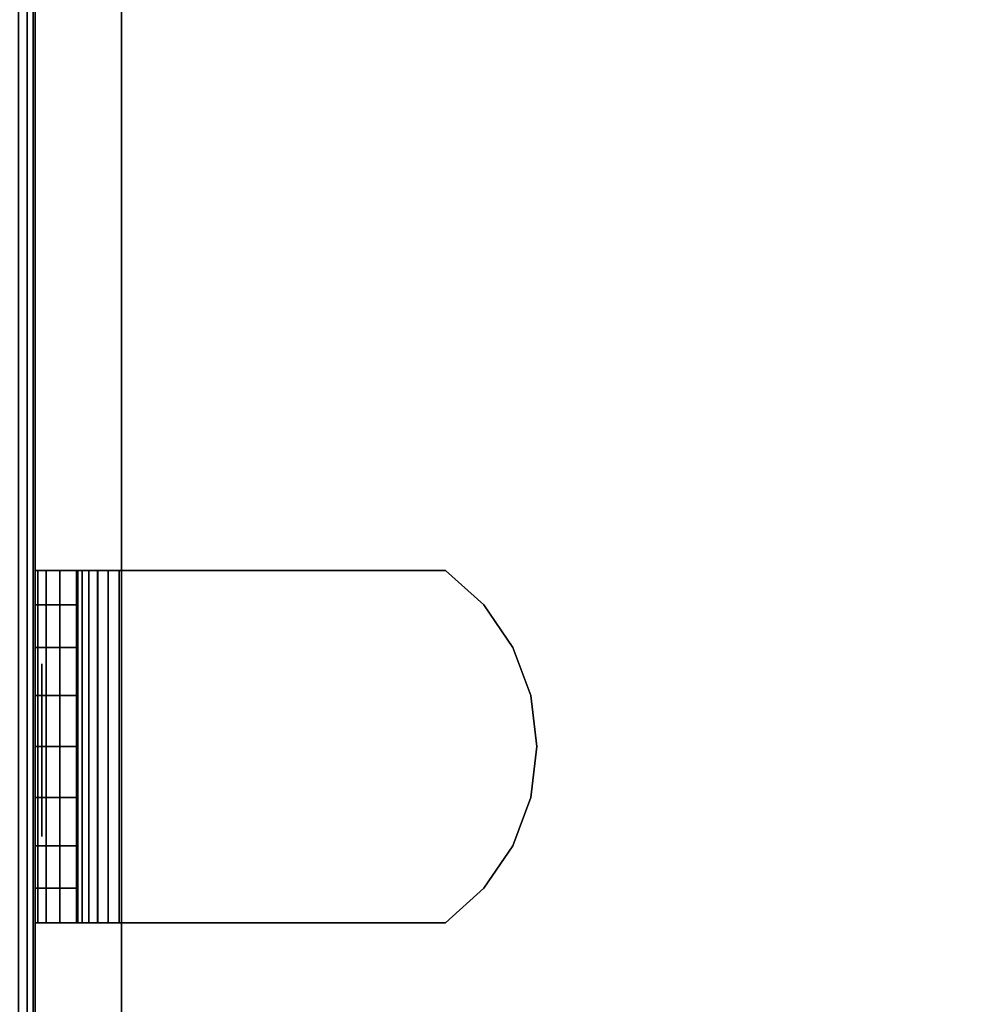
# Model space of a CAD drawing. Units: inches. Extents: x -0.2 to 52.1, y -20.1 to 20.1.
# Drawn here: x 0.8 to 2.2, y -2.9 to -1.5 of the extents above; entities that cross this region are included whole.
import ezdxf

# ---------------------------------------------------------------- set-up
doc = ezdxf.new("R2010")
doc.units = ezdxf.units.IN
doc.header["$MEASUREMENT"] = 0
for name, color, linetype in [('A-FURN-3-STOR-LWR-WD-BTTM-SRFC-HORZ', 255, 'Continuous'), ('A-FURN-3-STOR-LWR-WD-SDPNL-EDGE-HORZ', 255, 'Continuous'), ('A-FURN-3-STOR-LWR-WD-SDPNL-HOLE', 250, 'Continuous'), ('A-FURN-3-STOR-LWR-WD-SDPNL-SRFC-VERT', 255, 'Continuous'), ('A-FURN-3-STOR-LWR-WD-SHLF-CORE', 33, 'Continuous'), ('A-FURN-3-STOR-LWR-WD-SHLF-HRDWR', 251, 'Continuous'), ('A-FURN-3-STOR-LWR-WD-SHLF-SRFC-HORZ', 255, 'Continuous'), ('A-FURN-3-STOR-LWR-WD-TOP-SRFC-HORZ', 255, 'Continuous')]:
    doc.layers.add(name, color=color, linetype=linetype)

msp = doc.modelspace()

# ---------------------------------------------------------------- linework, layer by layer
at = {"layer": 'A-FURN-3-STOR-LWR-WD-BTTM-SRFC-HORZ'}
for points, invisible_edges in [([(3.3944, -0.0688, 4.5276), (4.6821, -19.7132, 4.5276), (2.7754, -19.8286, 4.5276), (2.1312, -0.1523, 4.5276)], 5), ([(2.7754, -19.8286, 5.5276), (4.6821, -19.7132, 5.5276), (3.3944, -0.0688, 5.5276), (2.1312, -0.1523, 5.5276)], 10), ([(2.1312, -0.1523, 4.5276), (2.7754, -19.8286, 4.5276), (0.8661, -19.883, 4.5276), (0.866, -0.196, 4.5276)], 1), ([(0.8661, -19.883, 5.5276), (2.7754, -19.8286, 5.5276), (2.1312, -0.1523, 5.5276), (0.866, -0.196, 5.5276)], 2)]:
    msp.add_3dface(points, dxfattribs=dict(at, invisible_edges=invisible_edges))
at = {"layer": 'A-FURN-3-STOR-LWR-WD-SDPNL-HOLE'}
for points, invisible_edges in [([(0.876, -2.4112, 18.946), (0.876, -2.407, 18.9784), (0.876, -2.407, 18.9784), (0.876, -2.4112, 19.0108)], 8), ([(0.876, -2.4112, 17.6862), (0.876, -2.407, 17.7186), (0.876, -2.407, 17.7186), (0.876, -2.4112, 17.7509)], 8), ([(0.876, -2.4112, 16.4264), (0.876, -2.407, 16.4587), (0.876, -2.407, 16.4587), (0.876, -2.4112, 16.4911)], 8), ([(0.876, -2.4112, 15.1665), (0.876, -2.407, 15.1989), (0.876, -2.407, 15.1989), (0.876, -2.4112, 15.2312)], 8), ([(0.876, -2.4112, 13.9067), (0.876, -2.407, 13.939), (0.876, -2.407, 13.939), (0.876, -2.4112, 13.9714)], 8), ([(0.876, -2.4112, 12.6468), (0.876, -2.407, 12.6792), (0.876, -2.407, 12.6792), (0.876, -2.4112, 12.7115)], 8), ([(0.876, -2.4112, 22.7256), (0.876, -2.407, 22.7579), (0.876, -2.407, 22.7579), (0.876, -2.4112, 22.7903)], 8), ([(0.876, -2.4112, 21.4657), (0.876, -2.407, 21.4981), (0.876, -2.407, 21.4981), (0.876, -2.4112, 21.5304)], 8), ([(0.876, -2.4112, 20.2059), (0.876, -2.407, 20.2382), (0.876, -2.407, 20.2382), (0.876, -2.4112, 20.2706)], 8), ([(0.876, -2.4112, 31.4636), (0.876, -2.407, 31.496), (0.876, -2.407, 31.496), (0.876, -2.4112, 31.5283)], 8), ([(0.876, -2.4112, 30.2038), (0.876, -2.407, 30.2361), (0.876, -2.407, 30.2361), (0.876, -2.4112, 30.2685)], 8), ([(0.876, -2.4112, 28.9439), (0.876, -2.407, 28.9763), (0.876, -2.407, 28.9763), (0.876, -2.4112, 29.0086)], 8), ([(0.876, -2.4112, 27.6841), (0.876, -2.407, 27.7164), (0.876, -2.407, 27.7164), (0.876, -2.4112, 27.7488)], 8), ([(0.876, -2.4112, 26.4243), (0.876, -2.407, 26.4566), (0.876, -2.407, 26.4566), (0.876, -2.4112, 26.489)], 8), ([(0.876, -2.4112, 25.1644), (0.876, -2.407, 25.1968), (0.876, -2.407, 25.1968), (0.876, -2.4112, 25.2291)], 8), ([(0.876, -2.4112, 35.2432), (0.876, -2.407, 35.2755), (0.876, -2.407, 35.2755), (0.876, -2.4112, 35.3079)], 8), ([(0.876, -2.4112, 33.9833), (0.876, -2.407, 34.0157), (0.876, -2.407, 34.0157), (0.876, -2.4112, 34.048)], 8), ([(0.876, -2.4112, 32.7235), (0.876, -2.407, 32.7558), (0.876, -2.407, 32.7558), (0.876, -2.4112, 32.7882)], 8), ([(0.876, -2.4237, 18.9159), (0.876, -2.4112, 18.946), (0.876, -2.4112, 19.0108), (0.876, -2.4237, 19.0409)], 10), ([(0.876, -2.4237, 17.6561), (0.876, -2.4112, 17.6862), (0.876, -2.4112, 17.7509), (0.876, -2.4237, 17.7811)], 10), ([(0.876, -2.4237, 16.3962), (0.876, -2.4112, 16.4264), (0.876, -2.4112, 16.4911), (0.876, -2.4237, 16.5212)], 10), ([(0.876, -2.4237, 15.1364), (0.876, -2.4112, 15.1665), (0.876, -2.4112, 15.2312), (0.876, -2.4237, 15.2614)], 10), ([(0.876, -2.4237, 13.8765), (0.876, -2.4112, 13.9067), (0.876, -2.4112, 13.9714), (0.876, -2.4237, 14.0015)], 10), ([(0.876, -2.4237, 12.6167), (0.876, -2.4112, 12.6468), (0.876, -2.4112, 12.7115), (0.876, -2.4237, 12.7417)], 10), ([(0.876, -2.4237, 22.6954), (0.876, -2.4112, 22.7256), (0.876, -2.4112, 22.7903), (0.876, -2.4237, 22.8204)], 10), ([(0.876, -2.4237, 21.4356), (0.876, -2.4112, 21.4657), (0.876, -2.4112, 21.5304), (0.876, -2.4237, 21.5606)], 10), ([(0.876, -2.4237, 20.1757), (0.876, -2.4112, 20.2059), (0.876, -2.4112, 20.2706), (0.876, -2.4237, 20.3007)], 10), ([(0.876, -2.4237, 31.4335), (0.876, -2.4112, 31.4636), (0.876, -2.4112, 31.5283), (0.876, -2.4237, 31.5585)], 10), ([(0.876, -2.4237, 30.1736), (0.876, -2.4112, 30.2038), (0.876, -2.4112, 30.2685), (0.876, -2.4237, 30.2986)], 10), ([(0.876, -2.4237, 28.9138), (0.876, -2.4112, 28.9439), (0.876, -2.4112, 29.0086), (0.876, -2.4237, 29.0388)], 10), ([(0.876, -2.4237, 27.6539), (0.876, -2.4112, 27.6841), (0.876, -2.4112, 27.7488), (0.876, -2.4237, 27.7789)], 10), ([(0.876, -2.4237, 26.3941), (0.876, -2.4112, 26.4243), (0.876, -2.4112, 26.489), (0.876, -2.4237, 26.5191)], 10), ([(0.876, -2.4237, 25.1343), (0.876, -2.4112, 25.1644), (0.876, -2.4112, 25.2291), (0.876, -2.4237, 25.2593)], 10), ([(0.876, -2.4237, 35.213), (0.876, -2.4112, 35.2432), (0.876, -2.4112, 35.3079), (0.876, -2.4237, 35.338)], 10), ([(0.876, -2.4237, 33.9532), (0.876, -2.4112, 33.9833), (0.876, -2.4112, 34.048), (0.876, -2.4237, 34.0782)], 10), ([(0.876, -2.4237, 32.6933), (0.876, -2.4112, 32.7235), (0.876, -2.4112, 32.7882), (0.876, -2.4237, 32.8183)], 10), ([(0.876, -2.4436, 18.89), (0.876, -2.4237, 18.9159), (0.876, -2.4237, 19.0409), (0.876, -2.4436, 19.0668)], 10), ([(0.876, -2.4436, 17.6302), (0.876, -2.4237, 17.6561), (0.876, -2.4237, 17.7811), (0.876, -2.4436, 17.8069)], 10), ([(0.876, -2.4436, 16.3703), (0.876, -2.4237, 16.3962), (0.876, -2.4237, 16.5212), (0.876, -2.4436, 16.5471)], 10), ([(0.876, -2.4436, 15.1105), (0.876, -2.4237, 15.1364), (0.876, -2.4237, 15.2614), (0.876, -2.4436, 15.2873)], 10), ([(0.876, -2.4436, 13.8506), (0.876, -2.4237, 13.8765), (0.876, -2.4237, 14.0015), (0.876, -2.4436, 14.0274)], 10), ([(0.876, -2.4436, 12.5908), (0.876, -2.4237, 12.6167), (0.876, -2.4237, 12.7417), (0.876, -2.4436, 12.7676)], 10), ([(0.876, -2.4436, 22.6695), (0.876, -2.4237, 22.6954), (0.876, -2.4237, 22.8204), (0.876, -2.4436, 22.8463)], 10), ([(0.876, -2.4436, 21.4097), (0.876, -2.4237, 21.4356), (0.876, -2.4237, 21.5606), (0.876, -2.4436, 21.5865)], 10), ([(0.876, -2.4436, 20.1499), (0.876, -2.4237, 20.1757), (0.876, -2.4237, 20.3007), (0.876, -2.4436, 20.3266)], 10), ([(0.876, -2.4436, 31.4076), (0.876, -2.4237, 31.4335), (0.876, -2.4237, 31.5585), (0.876, -2.4436, 31.5844)], 10), ([(0.876, -2.4436, 30.1477), (0.876, -2.4237, 30.1736), (0.876, -2.4237, 30.2986), (0.876, -2.4436, 30.3245)], 10), ([(0.876, -2.4436, 28.8879), (0.876, -2.4237, 28.9138), (0.876, -2.4237, 29.0388), (0.876, -2.4436, 29.0647)], 10), ([(0.876, -2.4436, 27.6281), (0.876, -2.4237, 27.6539), (0.876, -2.4237, 27.7789), (0.876, -2.4436, 27.8048)], 10), ([(0.876, -2.4436, 26.3682), (0.876, -2.4237, 26.3941), (0.876, -2.4237, 26.5191), (0.876, -2.4436, 26.545)], 10), ([(0.876, -2.4436, 25.1084), (0.876, -2.4237, 25.1343), (0.876, -2.4237, 25.2593), (0.876, -2.4436, 25.2852)], 10), ([(0.876, -2.4436, 35.1871), (0.876, -2.4237, 35.213), (0.876, -2.4237, 35.338), (0.876, -2.4436, 35.3639)], 10), ([(0.876, -2.4436, 33.9273), (0.876, -2.4237, 33.9532), (0.876, -2.4237, 34.0782), (0.876, -2.4436, 34.104)], 10), ([(0.876, -2.4436, 32.6674), (0.876, -2.4237, 32.6933), (0.876, -2.4237, 32.8183), (0.876, -2.4436, 32.8442)], 10), ([(0.876, -2.4695, 18.8701), (0.876, -2.4436, 18.89), (0.876, -2.4436, 19.0668), (0.876, -2.4695, 19.0867)], 10), ([(0.876, -2.4695, 17.6103), (0.876, -2.4436, 17.6302), (0.876, -2.4436, 17.8069), (0.876, -2.4695, 17.8268)], 10), ([(0.876, -2.4695, 16.3505), (0.876, -2.4436, 16.3703), (0.876, -2.4436, 16.5471), (0.876, -2.4695, 16.567)], 10), ([(0.876, -2.4695, 15.0906), (0.876, -2.4436, 15.1105), (0.876, -2.4436, 15.2873), (0.876, -2.4695, 15.3071)], 10), ([(0.876, -2.4695, 13.8308), (0.876, -2.4436, 13.8506), (0.876, -2.4436, 14.0274), (0.876, -2.4695, 14.0473)], 10), ([(0.876, -2.4695, 12.5709), (0.876, -2.4436, 12.5908), (0.876, -2.4436, 12.7676), (0.876, -2.4695, 12.7874)], 10), ([(0.876, -2.4695, 22.6497), (0.876, -2.4436, 22.6695), (0.876, -2.4436, 22.8463), (0.876, -2.4695, 22.8662)], 10), ([(0.876, -2.4695, 21.3898), (0.876, -2.4436, 21.4097), (0.876, -2.4436, 21.5865), (0.876, -2.4695, 21.6063)], 10), ([(0.876, -2.4695, 20.13), (0.876, -2.4436, 20.1499), (0.876, -2.4436, 20.3266), (0.876, -2.4695, 20.3465)], 10), ([(0.876, -2.4695, 31.3877), (0.876, -2.4436, 31.4076), (0.876, -2.4436, 31.5844), (0.876, -2.4695, 31.6042)], 10), ([(0.876, -2.4695, 30.1279), (0.876, -2.4436, 30.1477), (0.876, -2.4436, 30.3245), (0.876, -2.4695, 30.3444)], 10), ([(0.876, -2.4695, 28.868), (0.876, -2.4436, 28.8879), (0.876, -2.4436, 29.0647), (0.876, -2.4695, 29.0845)], 10), ([(0.876, -2.4695, 27.6082), (0.876, -2.4436, 27.6281), (0.876, -2.4436, 27.8048), (0.876, -2.4695, 27.8247)], 10), ([(0.876, -2.4695, 26.3484), (0.876, -2.4436, 26.3682), (0.876, -2.4436, 26.545), (0.876, -2.4695, 26.5649)], 10), ([(0.876, -2.4695, 25.0885), (0.876, -2.4436, 25.1084), (0.876, -2.4436, 25.2852), (0.876, -2.4695, 25.305)], 10), ([(0.876, -2.4695, 35.1673), (0.876, -2.4436, 35.1871), (0.876, -2.4436, 35.3639), (0.876, -2.4695, 35.3838)], 10), ([(0.876, -2.4695, 33.9074), (0.876, -2.4436, 33.9273), (0.876, -2.4436, 34.104), (0.876, -2.4695, 34.1239)], 10), ([(0.876, -2.4695, 32.6476), (0.876, -2.4436, 32.6674), (0.876, -2.4436, 32.8442), (0.876, -2.4695, 32.8641)], 10), ([(0.876, -2.4996, 18.8577), (0.876, -2.4695, 18.8701), (0.876, -2.4695, 19.0867), (0.876, -2.4996, 19.0991)], 10), ([(0.876, -2.4996, 17.5978), (0.876, -2.4695, 17.6103), (0.876, -2.4695, 17.8268), (0.876, -2.4996, 17.8393)], 10), ([(0.876, -2.4996, 16.338), (0.876, -2.4695, 16.3505), (0.876, -2.4695, 16.567), (0.876, -2.4996, 16.5795)], 10), ([(0.876, -2.4996, 15.0781), (0.876, -2.4695, 15.0906), (0.876, -2.4695, 15.3071), (0.876, -2.4996, 15.3196)], 10), ([(0.876, -2.4996, 13.8183), (0.876, -2.4695, 13.8308), (0.876, -2.4695, 14.0473), (0.876, -2.4996, 14.0598)], 10), ([(0.876, -2.4996, 12.5584), (0.876, -2.4695, 12.5709), (0.876, -2.4695, 12.7874), (0.876, -2.4996, 12.7999)], 10), ([(0.876, -2.4996, 22.6372), (0.876, -2.4695, 22.6497), (0.876, -2.4695, 22.8662), (0.876, -2.4996, 22.8787)], 10), ([(0.876, -2.4996, 21.3773), (0.876, -2.4695, 21.3898), (0.876, -2.4695, 21.6063), (0.876, -2.4996, 21.6188)], 10), ([(0.876, -2.4996, 20.1175), (0.876, -2.4695, 20.13), (0.876, -2.4695, 20.3465), (0.876, -2.4996, 20.359)], 10), ([(0.876, -2.4996, 31.3752), (0.876, -2.4695, 31.3877), (0.876, -2.4695, 31.6042), (0.876, -2.4996, 31.6167)], 10), ([(0.876, -2.4996, 30.1154), (0.876, -2.4695, 30.1279), (0.876, -2.4695, 30.3444), (0.876, -2.4996, 30.3569)], 10), ([(0.876, -2.4996, 28.8556), (0.876, -2.4695, 28.868), (0.876, -2.4695, 29.0845), (0.876, -2.4996, 29.097)], 10), ([(0.876, -2.4996, 27.5957), (0.876, -2.4695, 27.6082), (0.876, -2.4695, 27.8247), (0.876, -2.4996, 27.8372)], 10), ([(0.876, -2.4996, 26.3359), (0.876, -2.4695, 26.3484), (0.876, -2.4695, 26.5649), (0.876, -2.4996, 26.5773)], 10), ([(0.876, -2.4996, 25.076), (0.876, -2.4695, 25.0885), (0.876, -2.4695, 25.305), (0.876, -2.4996, 25.3175)], 10), ([(0.876, -2.4996, 35.1548), (0.876, -2.4695, 35.1673), (0.876, -2.4695, 35.3838), (0.876, -2.4996, 35.3962)], 10), ([(0.876, -2.4996, 33.8949), (0.876, -2.4695, 33.9074), (0.876, -2.4695, 34.1239), (0.876, -2.4996, 34.1364)], 10), ([(0.876, -2.4996, 32.6351), (0.876, -2.4695, 32.6476), (0.876, -2.4695, 32.8641), (0.876, -2.4996, 32.8766)], 10), ([(0.876, -2.532, 18.8534), (0.876, -2.4996, 18.8577), (0.876, -2.4996, 19.0991), (0.876, -2.532, 19.1034)], 10), ([(0.876, -2.532, 17.5936), (0.876, -2.4996, 17.5978), (0.876, -2.4996, 17.8393), (0.876, -2.532, 17.8436)], 10), ([(0.876, -2.532, 16.3337), (0.876, -2.4996, 16.338), (0.876, -2.4996, 16.5795), (0.876, -2.532, 16.5837)], 10), ([(0.876, -2.532, 15.0739), (0.876, -2.4996, 15.0781), (0.876, -2.4996, 15.3196), (0.876, -2.532, 15.3239)], 10), ([(0.876, -2.532, 13.814), (0.876, -2.4996, 13.8183), (0.876, -2.4996, 14.0598), (0.876, -2.532, 14.064)], 10), ([(0.876, -2.532, 12.5542), (0.876, -2.4996, 12.5584), (0.876, -2.4996, 12.7999), (0.876, -2.532, 12.8042)], 10), ([(0.876, -2.532, 22.6329), (0.876, -2.4996, 22.6372), (0.876, -2.4996, 22.8787), (0.876, -2.532, 22.8829)], 10), ([(0.876, -2.532, 21.3731), (0.876, -2.4996, 21.3773), (0.876, -2.4996, 21.6188), (0.876, -2.532, 21.6231)], 10), ([(0.876, -2.532, 20.1132), (0.876, -2.4996, 20.1175), (0.876, -2.4996, 20.359), (0.876, -2.532, 20.3632)], 10), ([(0.876, -2.532, 31.371), (0.876, -2.4996, 31.3752), (0.876, -2.4996, 31.6167), (0.876, -2.532, 31.621)], 10), ([(0.876, -2.532, 30.1111), (0.876, -2.4996, 30.1154), (0.876, -2.4996, 30.3569), (0.876, -2.532, 30.3611)], 10), ([(0.876, -2.532, 28.8513), (0.876, -2.4996, 28.8556), (0.876, -2.4996, 29.097), (0.876, -2.532, 29.1013)], 10), ([(0.876, -2.532, 27.5914), (0.876, -2.4996, 27.5957), (0.876, -2.4996, 27.8372), (0.876, -2.532, 27.8414)], 10), ([(0.876, -2.532, 26.3316), (0.876, -2.4996, 26.3359), (0.876, -2.4996, 26.5773), (0.876, -2.532, 26.5816)], 10), ([(0.876, -2.532, 25.0718), (0.876, -2.4996, 25.076), (0.876, -2.4996, 25.3175), (0.876, -2.532, 25.3218)], 10), ([(0.876, -2.532, 35.1505), (0.876, -2.4996, 35.1548), (0.876, -2.4996, 35.3962), (0.876, -2.532, 35.4005)], 10), ([(0.876, -2.532, 33.8907), (0.876, -2.4996, 33.8949), (0.876, -2.4996, 34.1364), (0.876, -2.532, 34.1407)], 10), ([(0.876, -2.532, 32.6308), (0.876, -2.4996, 32.6351), (0.876, -2.4996, 32.8766), (0.876, -2.532, 32.8808)], 10), ([(0.876, -2.5643, 18.8577), (0.876, -2.532, 18.8534), (0.876, -2.532, 19.1034), (0.876, -2.5643, 19.0991)], 10), ([(0.876, -2.5643, 17.5978), (0.876, -2.532, 17.5936), (0.876, -2.532, 17.8436), (0.876, -2.5643, 17.8393)], 10), ([(0.876, -2.5643, 16.338), (0.876, -2.532, 16.3337), (0.876, -2.532, 16.5837), (0.876, -2.5643, 16.5795)], 10), ([(0.876, -2.5643, 15.0781), (0.876, -2.532, 15.0739), (0.876, -2.532, 15.3239), (0.876, -2.5643, 15.3196)], 10), ([(0.876, -2.5643, 13.8183), (0.876, -2.532, 13.814), (0.876, -2.532, 14.064), (0.876, -2.5643, 14.0598)], 10), ([(0.876, -2.5643, 12.5584), (0.876, -2.532, 12.5542), (0.876, -2.532, 12.8042), (0.876, -2.5643, 12.7999)], 10), ([(0.876, -2.5643, 22.6372), (0.876, -2.532, 22.6329), (0.876, -2.532, 22.8829), (0.876, -2.5643, 22.8787)], 10), ([(0.876, -2.5643, 21.3773), (0.876, -2.532, 21.3731), (0.876, -2.532, 21.6231), (0.876, -2.5643, 21.6188)], 10), ([(0.876, -2.5643, 20.1175), (0.876, -2.532, 20.1132), (0.876, -2.532, 20.3632), (0.876, -2.5643, 20.359)], 10), ([(0.876, -2.5643, 31.3752), (0.876, -2.532, 31.371), (0.876, -2.532, 31.621), (0.876, -2.5643, 31.6167)], 10), ([(0.876, -2.5643, 30.1154), (0.876, -2.532, 30.1111), (0.876, -2.532, 30.3611), (0.876, -2.5643, 30.3569)], 10), ([(0.876, -2.5643, 28.8556), (0.876, -2.532, 28.8513), (0.876, -2.532, 29.1013), (0.876, -2.5643, 29.097)], 10), ([(0.876, -2.5643, 27.5957), (0.876, -2.532, 27.5914), (0.876, -2.532, 27.8414), (0.876, -2.5643, 27.8372)], 10), ([(0.876, -2.5643, 26.3359), (0.876, -2.532, 26.3316), (0.876, -2.532, 26.5816), (0.876, -2.5643, 26.5773)], 10), ([(0.876, -2.5643, 25.076), (0.876, -2.532, 25.0718), (0.876, -2.532, 25.3218), (0.876, -2.5643, 25.3175)], 10), ([(0.876, -2.5643, 35.1548), (0.876, -2.532, 35.1505), (0.876, -2.532, 35.4005), (0.876, -2.5643, 35.3962)], 10), ([(0.876, -2.5643, 33.8949), (0.876, -2.532, 33.8907), (0.876, -2.532, 34.1407), (0.876, -2.5643, 34.1364)], 10), ([(0.876, -2.5643, 32.6351), (0.876, -2.532, 32.6308), (0.876, -2.532, 32.8808), (0.876, -2.5643, 32.8766)], 10), ([(0.876, -2.5945, 18.8701), (0.876, -2.5643, 18.8577), (0.876, -2.5643, 19.0991), (0.876, -2.5945, 19.0867)], 10), ([(0.876, -2.5945, 17.6103), (0.876, -2.5643, 17.5978), (0.876, -2.5643, 17.8393), (0.876, -2.5945, 17.8268)], 10), ([(0.876, -2.5945, 16.3505), (0.876, -2.5643, 16.338), (0.876, -2.5643, 16.5795), (0.876, -2.5945, 16.567)], 10), ([(0.876, -2.5945, 15.0906), (0.876, -2.5643, 15.0781), (0.876, -2.5643, 15.3196), (0.876, -2.5945, 15.3071)], 10), ([(0.876, -2.5945, 13.8308), (0.876, -2.5643, 13.8183), (0.876, -2.5643, 14.0598), (0.876, -2.5945, 14.0473)], 10), ([(0.876, -2.5945, 12.5709), (0.876, -2.5643, 12.5584), (0.876, -2.5643, 12.7999), (0.876, -2.5945, 12.7874)], 10), ([(0.876, -2.5945, 22.6497), (0.876, -2.5643, 22.6372), (0.876, -2.5643, 22.8787), (0.876, -2.5945, 22.8662)], 10), ([(0.876, -2.5945, 21.3898), (0.876, -2.5643, 21.3773), (0.876, -2.5643, 21.6188), (0.876, -2.5945, 21.6063)], 10), ([(0.876, -2.5945, 20.13), (0.876, -2.5643, 20.1175), (0.876, -2.5643, 20.359), (0.876, -2.5945, 20.3465)], 10), ([(0.876, -2.5945, 31.3877), (0.876, -2.5643, 31.3752), (0.876, -2.5643, 31.6167), (0.876, -2.5945, 31.6042)], 10), ([(0.876, -2.5945, 30.1279), (0.876, -2.5643, 30.1154), (0.876, -2.5643, 30.3569), (0.876, -2.5945, 30.3444)], 10), ([(0.876, -2.5945, 28.868), (0.876, -2.5643, 28.8556), (0.876, -2.5643, 29.097), (0.876, -2.5945, 29.0845)], 10), ([(0.876, -2.5945, 27.6082), (0.876, -2.5643, 27.5957), (0.876, -2.5643, 27.8372), (0.876, -2.5945, 27.8247)], 10), ([(0.876, -2.5945, 26.3484), (0.876, -2.5643, 26.3359), (0.876, -2.5643, 26.5773), (0.876, -2.5945, 26.5649)], 10), ([(0.876, -2.5945, 25.0885), (0.876, -2.5643, 25.076), (0.876, -2.5643, 25.3175), (0.876, -2.5945, 25.305)], 10), ([(0.876, -2.5945, 35.1673), (0.876, -2.5643, 35.1548), (0.876, -2.5643, 35.3962), (0.876, -2.5945, 35.3838)], 10), ([(0.876, -2.5945, 33.9074), (0.876, -2.5643, 33.8949), (0.876, -2.5643, 34.1364), (0.876, -2.5945, 34.1239)], 10), ([(0.876, -2.5945, 32.6476), (0.876, -2.5643, 32.6351), (0.876, -2.5643, 32.8766), (0.876, -2.5945, 32.8641)], 10), ([(0.876, -2.6204, 18.89), (0.876, -2.5945, 18.8701), (0.876, -2.5945, 19.0867), (0.876, -2.6204, 19.0668)], 10), ([(0.876, -2.6204, 17.6302), (0.876, -2.5945, 17.6103), (0.876, -2.5945, 17.8268), (0.876, -2.6204, 17.8069)], 10), ([(0.876, -2.6204, 16.3703), (0.876, -2.5945, 16.3505), (0.876, -2.5945, 16.567), (0.876, -2.6204, 16.5471)], 10), ([(0.876, -2.6204, 15.1105), (0.876, -2.5945, 15.0906), (0.876, -2.5945, 15.3071), (0.876, -2.6204, 15.2873)], 10), ([(0.876, -2.6204, 13.8506), (0.876, -2.5945, 13.8308), (0.876, -2.5945, 14.0473), (0.876, -2.6204, 14.0274)], 10), ([(0.876, -2.6204, 12.5908), (0.876, -2.5945, 12.5709), (0.876, -2.5945, 12.7874), (0.876, -2.6204, 12.7676)], 10), ([(0.876, -2.6204, 22.6695), (0.876, -2.5945, 22.6497), (0.876, -2.5945, 22.8662), (0.876, -2.6204, 22.8463)], 10), ([(0.876, -2.6204, 21.4097), (0.876, -2.5945, 21.3898), (0.876, -2.5945, 21.6063), (0.876, -2.6204, 21.5865)], 10), ([(0.876, -2.6204, 20.1499), (0.876, -2.5945, 20.13), (0.876, -2.5945, 20.3465), (0.876, -2.6204, 20.3266)], 10), ([(0.876, -2.6204, 31.4076), (0.876, -2.5945, 31.3877), (0.876, -2.5945, 31.6042), (0.876, -2.6204, 31.5844)], 10), ([(0.876, -2.6204, 30.1477), (0.876, -2.5945, 30.1279), (0.876, -2.5945, 30.3444), (0.876, -2.6204, 30.3245)], 10), ([(0.876, -2.6204, 28.8879), (0.876, -2.5945, 28.868), (0.876, -2.5945, 29.0845), (0.876, -2.6204, 29.0647)], 10), ([(0.876, -2.6204, 27.6281), (0.876, -2.5945, 27.6082), (0.876, -2.5945, 27.8247), (0.876, -2.6204, 27.8048)], 10), ([(0.876, -2.6204, 26.3682), (0.876, -2.5945, 26.3484), (0.876, -2.5945, 26.5649), (0.876, -2.6204, 26.545)], 10), ([(0.876, -2.6204, 25.1084), (0.876, -2.5945, 25.0885), (0.876, -2.5945, 25.305), (0.876, -2.6204, 25.2852)], 10), ([(0.876, -2.6204, 35.1871), (0.876, -2.5945, 35.1673), (0.876, -2.5945, 35.3838), (0.876, -2.6204, 35.3639)], 10), ([(0.876, -2.6204, 33.9273), (0.876, -2.5945, 33.9074), (0.876, -2.5945, 34.1239), (0.876, -2.6204, 34.104)], 10), ([(0.876, -2.6204, 32.6674), (0.876, -2.5945, 32.6476), (0.876, -2.5945, 32.8641), (0.876, -2.6204, 32.8442)], 10), ([(0.876, -2.6402, 18.9159), (0.876, -2.6204, 18.89), (0.876, -2.6204, 19.0668), (0.876, -2.6402, 19.0409)], 10), ([(0.876, -2.6402, 17.6561), (0.876, -2.6204, 17.6302), (0.876, -2.6204, 17.8069), (0.876, -2.6402, 17.7811)], 10), ([(0.876, -2.6402, 16.3962), (0.876, -2.6204, 16.3703), (0.876, -2.6204, 16.5471), (0.876, -2.6402, 16.5212)], 10), ([(0.876, -2.6402, 15.1364), (0.876, -2.6204, 15.1105), (0.876, -2.6204, 15.2873), (0.876, -2.6402, 15.2614)], 10), ([(0.876, -2.6402, 13.8765), (0.876, -2.6204, 13.8506), (0.876, -2.6204, 14.0274), (0.876, -2.6402, 14.0015)], 10), ([(0.876, -2.6402, 12.6167), (0.876, -2.6204, 12.5908), (0.876, -2.6204, 12.7676), (0.876, -2.6402, 12.7417)], 10), ([(0.876, -2.6402, 22.6954), (0.876, -2.6204, 22.6695), (0.876, -2.6204, 22.8463), (0.876, -2.6402, 22.8204)], 10), ([(0.876, -2.6402, 21.4356), (0.876, -2.6204, 21.4097), (0.876, -2.6204, 21.5865), (0.876, -2.6402, 21.5606)], 10), ([(0.876, -2.6402, 20.1757), (0.876, -2.6204, 20.1499), (0.876, -2.6204, 20.3266), (0.876, -2.6402, 20.3007)], 10), ([(0.876, -2.6402, 31.4335), (0.876, -2.6204, 31.4076), (0.876, -2.6204, 31.5844), (0.876, -2.6402, 31.5585)], 10), ([(0.876, -2.6402, 30.1736), (0.876, -2.6204, 30.1477), (0.876, -2.6204, 30.3245), (0.876, -2.6402, 30.2986)], 10), ([(0.876, -2.6402, 28.9138), (0.876, -2.6204, 28.8879), (0.876, -2.6204, 29.0647), (0.876, -2.6402, 29.0388)], 10), ([(0.876, -2.6402, 27.6539), (0.876, -2.6204, 27.6281), (0.876, -2.6204, 27.8048), (0.876, -2.6402, 27.7789)], 10), ([(0.876, -2.6402, 26.3941), (0.876, -2.6204, 26.3682), (0.876, -2.6204, 26.545), (0.876, -2.6402, 26.5191)], 10), ([(0.876, -2.6402, 25.1343), (0.876, -2.6204, 25.1084), (0.876, -2.6204, 25.2852), (0.876, -2.6402, 25.2593)], 10), ([(0.876, -2.6402, 35.213), (0.876, -2.6204, 35.1871), (0.876, -2.6204, 35.3639), (0.876, -2.6402, 35.338)], 10), ([(0.876, -2.6402, 33.9532), (0.876, -2.6204, 33.9273), (0.876, -2.6204, 34.104), (0.876, -2.6402, 34.0782)], 10), ([(0.876, -2.6402, 32.6933), (0.876, -2.6204, 32.6674), (0.876, -2.6204, 32.8442), (0.876, -2.6402, 32.8183)], 10), ([(0.876, -2.6527, 18.946), (0.876, -2.6402, 18.9159), (0.876, -2.6402, 19.0409), (0.876, -2.6527, 19.0108)], 10), ([(0.876, -2.6527, 17.6862), (0.876, -2.6402, 17.6561), (0.876, -2.6402, 17.7811), (0.876, -2.6527, 17.7509)], 10), ([(0.876, -2.6527, 16.4264), (0.876, -2.6402, 16.3962), (0.876, -2.6402, 16.5212), (0.876, -2.6527, 16.4911)], 10), ([(0.876, -2.6527, 15.1665), (0.876, -2.6402, 15.1364), (0.876, -2.6402, 15.2614), (0.876, -2.6527, 15.2312)], 10), ([(0.876, -2.6527, 13.9067), (0.876, -2.6402, 13.8765), (0.876, -2.6402, 14.0015), (0.876, -2.6527, 13.9714)], 10), ([(0.876, -2.6527, 12.6468), (0.876, -2.6402, 12.6167), (0.876, -2.6402, 12.7417), (0.876, -2.6527, 12.7115)], 10), ([(0.876, -2.6527, 22.7256), (0.876, -2.6402, 22.6954), (0.876, -2.6402, 22.8204), (0.876, -2.6527, 22.7903)], 10), ([(0.876, -2.6527, 21.4657), (0.876, -2.6402, 21.4356), (0.876, -2.6402, 21.5606), (0.876, -2.6527, 21.5304)], 10), ([(0.876, -2.6527, 20.2059), (0.876, -2.6402, 20.1757), (0.876, -2.6402, 20.3007), (0.876, -2.6527, 20.2706)], 10), ([(0.876, -2.6527, 31.4636), (0.876, -2.6402, 31.4335), (0.876, -2.6402, 31.5585), (0.876, -2.6527, 31.5283)], 10), ([(0.876, -2.6527, 30.2038), (0.876, -2.6402, 30.1736), (0.876, -2.6402, 30.2986), (0.876, -2.6527, 30.2685)], 10), ([(0.876, -2.6527, 28.9439), (0.876, -2.6402, 28.9138), (0.876, -2.6402, 29.0388), (0.876, -2.6527, 29.0086)], 10), ([(0.876, -2.6527, 27.6841), (0.876, -2.6402, 27.6539), (0.876, -2.6402, 27.7789), (0.876, -2.6527, 27.7488)], 10), ([(0.876, -2.6527, 26.4243), (0.876, -2.6402, 26.3941), (0.876, -2.6402, 26.5191), (0.876, -2.6527, 26.489)], 10), ([(0.876, -2.6527, 25.1644), (0.876, -2.6402, 25.1343), (0.876, -2.6402, 25.2593), (0.876, -2.6527, 25.2291)], 10), ([(0.876, -2.6527, 35.2432), (0.876, -2.6402, 35.213), (0.876, -2.6402, 35.338), (0.876, -2.6527, 35.3079)], 10), ([(0.876, -2.6527, 33.9833), (0.876, -2.6402, 33.9532), (0.876, -2.6402, 34.0782), (0.876, -2.6527, 34.048)], 10), ([(0.876, -2.6527, 32.7235), (0.876, -2.6402, 32.6933), (0.876, -2.6402, 32.8183), (0.876, -2.6527, 32.7882)], 10), ([(0.876, -2.657, 18.9784), (0.876, -2.6527, 18.946), (0.876, -2.6527, 19.0108), (0.876, -2.657, 18.9784)], 2), ([(0.876, -2.657, 17.7186), (0.876, -2.6527, 17.6862), (0.876, -2.6527, 17.7509), (0.876, -2.657, 17.7186)], 2), ([(0.876, -2.657, 16.4587), (0.876, -2.6527, 16.4264), (0.876, -2.6527, 16.4911), (0.876, -2.657, 16.4587)], 2), ([(0.876, -2.657, 15.1989), (0.876, -2.6527, 15.1665), (0.876, -2.6527, 15.2312), (0.876, -2.657, 15.1989)], 2), ([(0.876, -2.657, 13.939), (0.876, -2.6527, 13.9067), (0.876, -2.6527, 13.9714), (0.876, -2.657, 13.939)], 2), ([(0.876, -2.657, 12.6792), (0.876, -2.6527, 12.6468), (0.876, -2.6527, 12.7115), (0.876, -2.657, 12.6792)], 2), ([(0.876, -2.657, 22.7579), (0.876, -2.6527, 22.7256), (0.876, -2.6527, 22.7903), (0.876, -2.657, 22.7579)], 2), ([(0.876, -2.657, 21.4981), (0.876, -2.6527, 21.4657), (0.876, -2.6527, 21.5304), (0.876, -2.657, 21.4981)], 2), ([(0.876, -2.657, 20.2382), (0.876, -2.6527, 20.2059), (0.876, -2.6527, 20.2706), (0.876, -2.657, 20.2382)], 2), ([(0.876, -2.657, 31.496), (0.876, -2.6527, 31.4636), (0.876, -2.6527, 31.5283), (0.876, -2.657, 31.496)], 2), ([(0.876, -2.657, 30.2361), (0.876, -2.6527, 30.2038), (0.876, -2.6527, 30.2685), (0.876, -2.657, 30.2361)], 2), ([(0.876, -2.657, 28.9763), (0.876, -2.6527, 28.9439), (0.876, -2.6527, 29.0086), (0.876, -2.657, 28.9763)], 2), ([(0.876, -2.657, 27.7164), (0.876, -2.6527, 27.6841), (0.876, -2.6527, 27.7488), (0.876, -2.657, 27.7164)], 2), ([(0.876, -2.657, 26.4566), (0.876, -2.6527, 26.4243), (0.876, -2.6527, 26.489), (0.876, -2.657, 26.4566)], 2), ([(0.876, -2.657, 25.1968), (0.876, -2.6527, 25.1644), (0.876, -2.6527, 25.2291), (0.876, -2.657, 25.1968)], 2), ([(0.876, -2.657, 35.2755), (0.876, -2.6527, 35.2432), (0.876, -2.6527, 35.3079), (0.876, -2.657, 35.2755)], 2), ([(0.876, -2.657, 34.0157), (0.876, -2.6527, 33.9833), (0.876, -2.6527, 34.048), (0.876, -2.657, 34.0157)], 2), ([(0.876, -2.657, 32.7558), (0.876, -2.6527, 32.7235), (0.876, -2.6527, 32.7882), (0.876, -2.657, 32.7558)], 2)]:
    msp.add_3dface(points, dxfattribs=dict(at, invisible_edges=invisible_edges))
at = {"layer": 'A-FURN-3-STOR-LWR-WD-SDPNL-SRFC-VERT'}
msp.add_3dface([(0.8661, -19.922, 43.0006), (0.8661, -19.922, 4.5276), (0.8661, -0.157, 4.5276), (0.8661, -0.157, 43.0006)], dxfattribs=at)
at = {"layer": 'A-FURN-3-STOR-LWR-WD-SHLF-CORE'}
for points in [[(0.991, -18.2966, 17.2686), (0.991, -18.2966, 18.0186), (0.991, -1.1079, 18.0186), (0.991, -1.1079, 17.2686)], [(0.991, -18.2966, 29.7596), (0.991, -18.2966, 30.5096), (0.991, -1.1079, 30.5096), (0.991, -1.1079, 29.7596)]]:
    msp.add_3dface(points, dxfattribs=at)
at = {"layer": 'A-FURN-3-STOR-LWR-WD-SHLF-HRDWR'}
for points, invisible_edges in [([(0.8702, -2.272, 17.299), (0.866, -2.272, 17.3306), (0.9258, -2.272, 17.3306), (0.9279, -2.272, 17.3145)], 10), ([(0.9258, -2.272, 17.3306), (0.866, -2.272, 17.3306), (0.866, -2.272, 17.8032), (0.9258, -2.272, 17.8032)], 1), ([(0.8702, -2.272, 29.79), (0.866, -2.272, 29.8216), (0.9258, -2.272, 29.8216), (0.9279, -2.272, 29.8055)], 10), ([(0.9258, -2.272, 29.8216), (0.866, -2.272, 29.8216), (0.866, -2.272, 30.2942), (0.9258, -2.272, 30.2942)], 1), ([(0.8823, -2.272, 17.2697), (0.8702, -2.272, 17.299), (0.9279, -2.272, 17.3145), (0.9341, -2.272, 17.2996)], 10), ([(0.8823, -2.272, 29.7607), (0.8702, -2.272, 29.79), (0.9279, -2.272, 29.8055), (0.9341, -2.272, 29.7906)], 10), ([(0.9017, -2.272, 17.2444), (0.8823, -2.272, 17.2697), (0.9341, -2.272, 17.2996), (0.944, -2.272, 17.2867)], 10), ([(0.9017, -2.272, 29.7354), (0.8823, -2.272, 29.7607), (0.9341, -2.272, 29.7906), (0.944, -2.272, 29.7777)], 10), ([(0.9269, -2.272, 17.2251), (0.9017, -2.272, 17.2444), (0.944, -2.272, 17.2867), (0.9568, -2.272, 17.2769)], 10), ([(0.9269, -2.272, 29.7161), (0.9017, -2.272, 29.7354), (0.944, -2.272, 29.7777), (0.9568, -2.272, 29.7679)], 10), ([(0.9258, -2.272, 17.8032), (0.9258, -2.782, 17.8032), (0.9258, -2.782, 17.3306), (0.9258, -2.272, 17.3306)], 1), ([(0.9258, -2.3218, 17.8585), (0.9258, -2.7321, 17.8585), (0.9258, -2.782, 17.8032), (0.9258, -2.272, 17.8032)], 5), ([(0.9258, -2.272, 30.2942), (0.9258, -2.782, 30.2942), (0.9258, -2.782, 29.8216), (0.9258, -2.272, 29.8216)], 1), ([(0.9258, -2.3218, 30.3495), (0.9258, -2.7321, 30.3495), (0.9258, -2.782, 30.2942), (0.9258, -2.272, 30.2942)], 5), ([(0.9563, -2.272, 17.2129), (0.9269, -2.272, 17.2251), (0.9568, -2.272, 17.2769), (0.9718, -2.272, 17.2707)], 10), ([(0.9563, -2.272, 29.7039), (0.9269, -2.272, 29.7161), (0.9568, -2.272, 29.7679), (0.9718, -2.272, 29.7617)], 10), ([(0.9878, -2.272, 17.2088), (0.9563, -2.272, 17.2129), (0.9718, -2.272, 17.2707), (0.9878, -2.272, 17.2686)], 10), ([(0.9878, -2.272, 29.6998), (0.9563, -2.272, 29.7039), (0.9718, -2.272, 29.7617), (0.9878, -2.272, 29.7596)], 10), ([(0.9878, -2.272, 17.2088), (0.9878, -2.272, 17.2686), (1.4605, -2.272, 17.2686), (1.4605, -2.272, 17.2088)], 1), ([(1.4605, -2.782, 17.2686), (1.4605, -2.272, 17.2686), (0.9878, -2.272, 17.2686), (0.9878, -2.782, 17.2686)], 1), ([(0.9878, -2.782, 17.2088), (0.9878, -2.272, 17.2088), (1.4605, -2.272, 17.2088), (1.4605, -2.782, 17.2088)], 4), ([(0.9878, -2.272, 29.6998), (0.9878, -2.272, 29.7596), (1.4605, -2.272, 29.7596), (1.4605, -2.272, 29.6998)], 1), ([(1.4605, -2.782, 29.7596), (1.4605, -2.272, 29.7596), (0.9878, -2.272, 29.7596), (0.9878, -2.782, 29.7596)], 1), ([(0.9878, -2.782, 29.6998), (0.9878, -2.272, 29.6998), (1.4605, -2.272, 29.6998), (1.4605, -2.782, 29.6998)], 4), ([(1.4605, -2.782, 17.2686), (1.5158, -2.7321, 17.2686), (1.5158, -2.3218, 17.2686), (1.4605, -2.272, 17.2686)], 10), ([(1.5158, -2.3218, 17.2088), (1.5158, -2.7321, 17.2088), (1.4605, -2.782, 17.2088), (1.4605, -2.272, 17.2088)], 5), ([(1.4605, -2.782, 29.7596), (1.5158, -2.7321, 29.7596), (1.5158, -2.3218, 29.7596), (1.4605, -2.272, 29.7596)], 10), ([(1.5158, -2.3218, 29.6998), (1.5158, -2.7321, 29.6998), (1.4605, -2.782, 29.6998), (1.4605, -2.272, 29.6998)], 5), ([(0.9258, -2.7321, 17.8585), (0.9258, -2.3218, 17.8585), (0.9258, -2.3834, 17.9004), (0.9258, -2.6706, 17.9004)], 5), ([(0.9258, -2.7321, 30.3495), (0.9258, -2.3218, 30.3495), (0.9258, -2.3834, 30.3914), (0.9258, -2.6706, 30.3914)], 5), ([(1.5577, -2.3834, 17.2686), (1.5158, -2.3218, 17.2686), (1.5158, -2.7321, 17.2686), (1.5577, -2.6706, 17.2686)], 10), ([(1.5158, -2.7321, 17.2088), (1.5158, -2.3218, 17.2088), (1.5577, -2.3834, 17.2088), (1.5577, -2.6706, 17.2088)], 5), ([(1.5577, -2.3834, 29.7596), (1.5158, -2.3218, 29.7596), (1.5158, -2.7321, 29.7596), (1.5577, -2.6706, 29.7596)], 10), ([(1.5158, -2.7321, 29.6998), (1.5158, -2.3218, 29.6998), (1.5577, -2.3834, 29.6998), (1.5577, -2.6706, 29.6998)], 5), ([(0.9258, -2.4531, 17.9266), (0.9258, -2.6009, 17.9266), (0.9258, -2.6706, 17.9004), (0.9258, -2.3834, 17.9004)], 5), ([(0.9258, -2.4531, 30.4176), (0.9258, -2.6009, 30.4176), (0.9258, -2.6706, 30.3914), (0.9258, -2.3834, 30.3914)], 5), ([(1.5577, -2.6706, 17.2686), (1.5838, -2.6009, 17.2686), (1.5838, -2.4531, 17.2686), (1.5577, -2.3834, 17.2686)], 10), ([(1.5838, -2.4531, 17.2088), (1.5838, -2.6009, 17.2088), (1.5577, -2.6706, 17.2088), (1.5577, -2.3834, 17.2088)], 5), ([(1.5577, -2.6706, 29.7596), (1.5838, -2.6009, 29.7596), (1.5838, -2.4531, 29.7596), (1.5577, -2.3834, 29.7596)], 10), ([(1.5838, -2.4531, 29.6998), (1.5838, -2.6009, 29.6998), (1.5577, -2.6706, 29.6998), (1.5577, -2.3834, 29.6998)], 5), ([(0.9258, -2.527, 17.9354), (0.9258, -2.6009, 17.9266), (0.9258, -2.4531, 17.9266), (0.9258, -2.527, 17.9354)], 2), ([(0.9258, -2.527, 30.4264), (0.9258, -2.6009, 30.4176), (0.9258, -2.4531, 30.4176), (0.9258, -2.527, 30.4264)], 2), ([(1.5838, -2.4531, 17.2686), (1.5838, -2.6009, 17.2686), (1.5927, -2.527, 17.2686)], 1), ([(1.5927, -2.527, 17.2088), (1.5838, -2.6009, 17.2088), (1.5838, -2.4531, 17.2088), (1.5927, -2.527, 17.2088)], 2), ([(1.5838, -2.4531, 29.7596), (1.5838, -2.6009, 29.7596), (1.5927, -2.527, 29.7596)], 1), ([(1.5927, -2.527, 29.6998), (1.5838, -2.6009, 29.6998), (1.5838, -2.4531, 29.6998), (1.5927, -2.527, 29.6998)], 2), ([(0.866, -2.782, 17.3306), (0.9258, -2.782, 17.3306), (0.9258, -2.782, 17.8032), (0.866, -2.782, 17.8032)], 1), ([(0.9279, -2.782, 17.3145), (0.9258, -2.782, 17.3306), (0.866, -2.782, 17.3306), (0.8702, -2.782, 17.299)], 10), ([(0.866, -2.782, 29.8216), (0.9258, -2.782, 29.8216), (0.9258, -2.782, 30.2942), (0.866, -2.782, 30.2942)], 1), ([(0.9279, -2.782, 29.8055), (0.9258, -2.782, 29.8216), (0.866, -2.782, 29.8216), (0.8702, -2.782, 29.79)], 10), ([(0.9341, -2.782, 17.2996), (0.9279, -2.782, 17.3145), (0.8702, -2.782, 17.299), (0.8823, -2.782, 17.2697)], 10), ([(0.9341, -2.782, 29.7906), (0.9279, -2.782, 29.8055), (0.8702, -2.782, 29.79), (0.8823, -2.782, 29.7607)], 10), ([(0.944, -2.782, 17.2867), (0.9341, -2.782, 17.2996), (0.8823, -2.782, 17.2697), (0.9017, -2.782, 17.2444)], 10), ([(0.944, -2.782, 29.7777), (0.9341, -2.782, 29.7906), (0.8823, -2.782, 29.7607), (0.9017, -2.782, 29.7354)], 10), ([(0.9568, -2.782, 17.2769), (0.944, -2.782, 17.2867), (0.9017, -2.782, 17.2444), (0.9269, -2.782, 17.2251)], 10), ([(0.9568, -2.782, 29.7679), (0.944, -2.782, 29.7777), (0.9017, -2.782, 29.7354), (0.9269, -2.782, 29.7161)], 10), ([(0.9718, -2.782, 17.2707), (0.9568, -2.782, 17.2769), (0.9269, -2.782, 17.2251), (0.9563, -2.782, 17.2129)], 10), ([(0.9718, -2.782, 29.7617), (0.9568, -2.782, 29.7679), (0.9269, -2.782, 29.7161), (0.9563, -2.782, 29.7039)], 10), ([(0.9878, -2.782, 17.2686), (0.9718, -2.782, 17.2707), (0.9563, -2.782, 17.2129), (0.9878, -2.782, 17.2088)], 10), ([(0.9878, -2.782, 29.7596), (0.9718, -2.782, 29.7617), (0.9563, -2.782, 29.7039), (0.9878, -2.782, 29.6998)], 10), ([(0.9878, -2.782, 17.2686), (0.9878, -2.782, 17.2088), (1.4605, -2.782, 17.2088), (1.4605, -2.782, 17.2686)], 1), ([(0.9878, -2.782, 29.7596), (0.9878, -2.782, 29.6998), (1.4605, -2.782, 29.6998), (1.4605, -2.782, 29.7596)], 1)]:
    msp.add_3dface(points, dxfattribs=dict(at, invisible_edges=invisible_edges))
at = {"layer": 'A-FURN-3-STOR-LWR-WD-SHLF-SRFC-HORZ'}
for points, invisible_edges in [([(2.2471, -1.0676, 17.2686), (2.8095, -18.2467, 17.2686), (0.991, -18.2966, 17.2686), (0.991, -1.1079, 17.2686)], 1), ([(0.991, -18.2966, 18.0186), (2.8095, -18.2467, 18.0186), (2.2471, -1.0676, 18.0186), (0.991, -1.1079, 18.0186)], 2), ([(2.2471, -1.0676, 29.7596), (2.8095, -18.2467, 29.7596), (0.991, -18.2966, 29.7596), (0.991, -1.1079, 29.7596)], 1), ([(0.991, -18.2966, 30.5096), (2.8095, -18.2467, 30.5096), (2.2471, -1.0676, 30.5096), (0.991, -1.1079, 30.5096)], 2)]:
    msp.add_3dface(points, dxfattribs=dict(at, invisible_edges=invisible_edges))
at = {"layer": 'A-FURN-3-STOR-LWR-WD-TOP-SRFC-HORZ'}
for points, invisible_edges in [([(2.0752, -19.9334, 44.0006), (4.0324, -19.8373, 44.0006), (2.7346, -0.0365, 44.0006), (1.4259, -0.1008, 44.0006)], 10), ([(1.426, -0.1009, 43.0006), (2.7347, -0.0366, 43.0006), (4.0325, -19.8371, 43.0006), (2.0753, -19.9333, 43.0006)], 10), ([(0.1159, -19.9655, 44.0006), (2.0752, -19.9334, 44.0006), (1.4259, -0.1008, 44.0006), (0.1159, -0.1223, 44.0006)], 2), ([(0.116, -0.1224, 43.0006), (1.426, -0.1009, 43.0006), (2.0753, -19.9333, 43.0006), (0.1161, -19.9654, 43.0006)], 2)]:
    msp.add_3dface(points, dxfattribs=dict(at, invisible_edges=invisible_edges))

# ---------------------------------------------------------------- meshes
at = {"layer": 'A-FURN-3-STOR-LWR-WD-SDPNL-EDGE-HORZ'}
mesh = msp.add_polymesh((2, 10), dxfattribs=at)
for k, corner in enumerate([(0.1161, -0.157, 4.5276), (0.119, -0.142, 4.5126), (0.1275, -0.1294, 4.5), (0.1401, -0.1209, 4.4915), (0.1551, -0.118, 4.4886), (0.8271, -0.118, 4.4886), (0.842, -0.1209, 4.4915), (0.8546, -0.1294, 4.5), (0.8631, -0.142, 4.5126), (0.8661, -0.157, 4.5276), (0.1161, -19.922, 4.5276), (0.119, -19.9369, 4.5126), (0.1275, -19.9496, 4.5), (0.1401, -19.958, 4.4915), (0.1551, -19.961, 4.4886), (0.8271, -19.961, 4.4886), (0.842, -19.958, 4.4915), (0.8546, -19.9496, 4.5), (0.8631, -19.9369, 4.5126), (0.8661, -19.922, 4.5276)]):
    mesh.set_mesh_vertex(divmod(k, 10), corner)
at = {"layer": 'A-FURN-3-STOR-LWR-WD-SHLF-HRDWR'}
mesh = msp.add_polymesh((2, 7), dxfattribs=at)
for k, corner in enumerate([(0.9878, -2.782, 17.2088), (0.9563, -2.782, 17.2129), (0.9269, -2.782, 17.2251), (0.9017, -2.782, 17.2444), (0.8823, -2.782, 17.2697), (0.8702, -2.782, 17.299), (0.866, -2.782, 17.3306), (0.9878, -2.272, 17.2088), (0.9563, -2.272, 17.2129), (0.9269, -2.272, 17.2251), (0.9017, -2.272, 17.2444), (0.8823, -2.272, 17.2697), (0.8702, -2.272, 17.299), (0.866, -2.272, 17.3306)]):
    mesh.set_mesh_vertex(divmod(k, 7), corner)
mesh = msp.add_polymesh((2, 9), dxfattribs=at)
for k, corner in enumerate([(0.9258, -2.782, 17.8032), (0.9258, -2.7321, 17.8585), (0.9258, -2.6706, 17.9004), (0.9258, -2.6009, 17.9266), (0.9258, -2.527, 17.9354), (0.9258, -2.4531, 17.9266), (0.9258, -2.3834, 17.9004), (0.9258, -2.3218, 17.8585), (0.9258, -2.272, 17.8032), (0.866, -2.782, 17.8032), (0.866, -2.7321, 17.8585), (0.866, -2.6706, 17.9004), (0.866, -2.6009, 17.9266), (0.866, -2.527, 17.9354), (0.866, -2.4531, 17.9266), (0.866, -2.3834, 17.9004), (0.866, -2.3218, 17.8585), (0.866, -2.272, 17.8032)]):
    mesh.set_mesh_vertex(divmod(k, 9), corner)
mesh = msp.add_polymesh((2, 7), dxfattribs=at)
for k, corner in enumerate([(0.9878, -2.782, 29.6998), (0.9563, -2.782, 29.7039), (0.9269, -2.782, 29.7161), (0.9017, -2.782, 29.7354), (0.8823, -2.782, 29.7607), (0.8702, -2.782, 29.79), (0.866, -2.782, 29.8216), (0.9878, -2.272, 29.6998), (0.9563, -2.272, 29.7039), (0.9269, -2.272, 29.7161), (0.9017, -2.272, 29.7354), (0.8823, -2.272, 29.7607), (0.8702, -2.272, 29.79), (0.866, -2.272, 29.8216)]):
    mesh.set_mesh_vertex(divmod(k, 7), corner)
mesh = msp.add_polymesh((2, 9), dxfattribs=at)
for k, corner in enumerate([(0.9258, -2.782, 30.2942), (0.9258, -2.7321, 30.3495), (0.9258, -2.6706, 30.3914), (0.9258, -2.6009, 30.4176), (0.9258, -2.527, 30.4264), (0.9258, -2.4531, 30.4176), (0.9258, -2.3834, 30.3914), (0.9258, -2.3218, 30.3495), (0.9258, -2.272, 30.2942), (0.866, -2.782, 30.2942), (0.866, -2.7321, 30.3495), (0.866, -2.6706, 30.3914), (0.866, -2.6009, 30.4176), (0.866, -2.527, 30.4264), (0.866, -2.4531, 30.4176), (0.866, -2.3834, 30.3914), (0.866, -2.3218, 30.3495), (0.866, -2.272, 30.2942)]):
    mesh.set_mesh_vertex(divmod(k, 9), corner)
mesh = msp.add_polymesh((2, 7), dxfattribs=at)
for k, corner in enumerate([(0.9878, -2.272, 17.2686), (0.9718, -2.272, 17.2707), (0.9568, -2.272, 17.2769), (0.944, -2.272, 17.2867), (0.9341, -2.272, 17.2996), (0.9279, -2.272, 17.3145), (0.9258, -2.272, 17.3306), (0.9878, -2.782, 17.2686), (0.9718, -2.782, 17.2707), (0.9568, -2.782, 17.2769), (0.944, -2.782, 17.2867), (0.9341, -2.782, 17.2996), (0.9279, -2.782, 17.3145), (0.9258, -2.782, 17.3306)]):
    mesh.set_mesh_vertex(divmod(k, 7), corner)
mesh = msp.add_polymesh((2, 7), dxfattribs=at)
for k, corner in enumerate([(0.9878, -2.272, 29.7596), (0.9718, -2.272, 29.7617), (0.9568, -2.272, 29.7679), (0.944, -2.272, 29.7777), (0.9341, -2.272, 29.7906), (0.9279, -2.272, 29.8055), (0.9258, -2.272, 29.8216), (0.9878, -2.782, 29.7596), (0.9718, -2.782, 29.7617), (0.9568, -2.782, 29.7679), (0.944, -2.782, 29.7777), (0.9341, -2.782, 29.7906), (0.9279, -2.782, 29.8055), (0.9258, -2.782, 29.8216)]):
    mesh.set_mesh_vertex(divmod(k, 7), corner)
mesh = msp.add_polymesh((2, 9), dxfattribs=at)
for k, corner in enumerate([(1.4605, -2.782, 17.2088), (1.5158, -2.7321, 17.2088), (1.5577, -2.6706, 17.2088), (1.5838, -2.6009, 17.2088), (1.5927, -2.527, 17.2088), (1.5838, -2.4531, 17.2088), (1.5577, -2.3834, 17.2088), (1.5158, -2.3218, 17.2088), (1.4605, -2.272, 17.2088), (1.4605, -2.782, 17.2686), (1.5158, -2.7321, 17.2686), (1.5577, -2.6706, 17.2686), (1.5838, -2.6009, 17.2686), (1.5927, -2.527, 17.2686), (1.5838, -2.4531, 17.2686), (1.5577, -2.3834, 17.2686), (1.5158, -2.3218, 17.2686), (1.4605, -2.272, 17.2686)]):
    mesh.set_mesh_vertex(divmod(k, 9), corner)
mesh = msp.add_polymesh((2, 9), dxfattribs=at)
for k, corner in enumerate([(1.4605, -2.782, 29.6998), (1.5158, -2.7321, 29.6998), (1.5577, -2.6706, 29.6998), (1.5838, -2.6009, 29.6998), (1.5927, -2.527, 29.6998), (1.5838, -2.4531, 29.6998), (1.5577, -2.3834, 29.6998), (1.5158, -2.3218, 29.6998), (1.4605, -2.272, 29.6998), (1.4605, -2.782, 29.7596), (1.5158, -2.7321, 29.7596), (1.5577, -2.6706, 29.7596), (1.5838, -2.6009, 29.7596), (1.5927, -2.527, 29.7596), (1.5838, -2.4531, 29.7596), (1.5577, -2.3834, 29.7596), (1.5158, -2.3218, 29.7596), (1.4605, -2.272, 29.7596)]):
    mesh.set_mesh_vertex(divmod(k, 9), corner)

doc.saveas('drawing.dxf')
